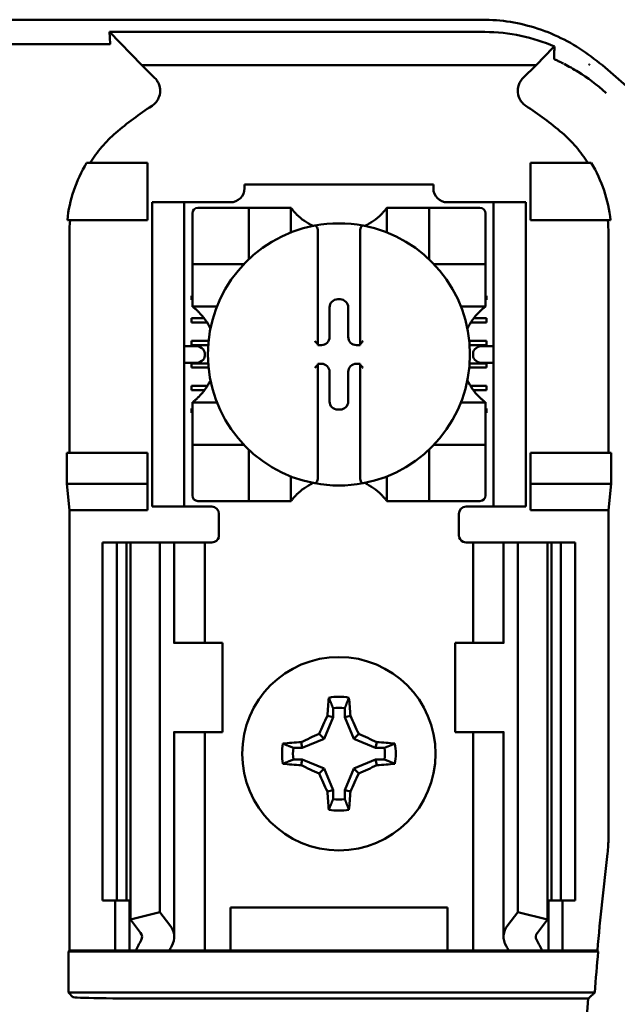
# Model space of a CAD drawing. Units: inches. Extents: x 1 to 43, y 0.5 to 33.5.
# Drawn here: x 28.9 to 29.1, y 22.2 to 22.5 of the extents above; entities that cross this region are included whole.
import ezdxf

# ---------------------------------------------------------------- set-up
doc = ezdxf.new("R2010")
doc.units = ezdxf.units.IN
doc.header["$LTSCALE"] = 2
doc.header["$MEASUREMENT"] = 0
doc.layers.add('Visible (ANSI)', color=7, linetype='Continuous', lineweight=50)

msp = doc.modelspace()

# ---------------------------------------------------------------- linework, layer by layer
at = {"layer": 'Visible (ANSI)'}
for p, q in [((28.50236791465205, 22.5473069528965), (29.0399516051738, 22.54730695289655)), ((28.91006076724297, 22.53887596514889), (28.90982333256286, 22.54301890729035)), ((29.04084828243377, 22.54301890729034), (28.90982333256286, 22.54301890729035)), ((28.90982333256286, 22.54301890729035), (28.92109021001258, 22.53147441662188)), ((28.90901095593428, 22.53871402634537), (28.85205856389417, 22.53871402634537)), ((29.05872930981336, 22.53147441662188), (29.06467167448772, 22.53756319977435)), ((28.92109021001258, 22.53147441662188), (29.05872930981336, 22.53147441662188)), ((28.92109021001258, 22.53147441662188), (28.92566030844139, 22.52690431819307)), ((29.05415921138455, 22.52690431819307), (29.05872930981336, 22.53147441662188)), ((29.07721104759982, 22.5316587535663), (29.07721148189503, 22.5316587535663)), ((29.07740975991297, 22.5316587535663), (29.07721148189503, 22.5316587535663)), ((29.07740975990947, 22.53151600435389), (29.07740975991297, 22.5316587535663)), ((28.92303475991298, 22.49730695289649), (28.90181846933868, 22.49730695289227)), ((28.92303475991298, 22.47730695289649), (28.92303475991298, 22.49730695289649)), ((29.05678475991298, 22.49730695289649), (29.07800105048728, 22.49730695289227)), ((29.05678475991298, 22.47730695289649), (29.05678475991298, 22.49730695289649)), ((28.95693731896809, 22.48980695289649), (29.02288220085786, 22.48980695289649)), ((28.95693731896809, 22.48980695289649), (28.95693731896809, 22.48847821273901)), ((29.02288220085786, 22.48847821273901), (29.02288220085786, 22.48980695289649)), ((28.92465975991298, 22.48105695289649), (28.92465975991298, 22.48355695289649)), ((28.93590975991298, 22.48355695289649), (28.92465975991298, 22.48355695289649)), ((28.93590975991298, 22.48355695289649), (28.93590975991298, 22.48105695289649)), ((28.93840975991297, 22.48355695289649), (28.93590975991297, 22.48355695289649)), ((28.95201605912557, 22.48355695289649), (28.93840975991297, 22.48355695289649)), ((28.95644519298384, 22.4816130552587), (28.94069716148778, 22.4816130552587)), ((28.95644519298384, 22.4816130552587), (28.95841369692086, 22.4816130552587)), ((28.95841369692086, 22.46389651982562), (28.95841369692086, 22.4816130552587)), ((28.96038220085786, 22.4816130552587), (28.95841369692086, 22.4816130552587)), ((28.96038220085786, 22.4816130552587), (28.9712089725114, 22.4816130552587)), ((28.97317747644841, 22.4816130552587), (28.9712089725114, 22.4816130552587)), ((28.97317747644841, 22.4816130552587), (28.97317747644841, 22.47303141964115)), ((29.00664204337754, 22.47303141964115), (29.00664204337754, 22.4816130552587)), ((29.00664204337754, 22.4816130552587), (29.00861054731455, 22.4816130552587)), ((29.00861054731455, 22.4816130552587), (29.01943731896809, 22.4816130552587)), ((29.0214058229051, 22.4816130552587), (29.01943731896809, 22.4816130552587)), ((29.0214058229051, 22.4816130552587), (29.0214058229051, 22.46389651982562)), ((29.0214058229051, 22.4816130552587), (29.02337432684211, 22.4816130552587)), ((29.03912235833817, 22.4816130552587), (29.02337432684211, 22.4816130552587)), ((29.04140975991298, 22.48355695289649), (29.02780346070038, 22.48355695289649)), ((29.04390975991298, 22.48355695289649), (29.04140975991298, 22.48355695289649)), ((29.04390975991299, 22.48105695289649), (29.04390975991299, 22.48355695289649)), ((29.05515975991298, 22.48355695289649), (29.04390975991299, 22.48355695289649)), ((29.05515975991298, 22.48355695289649), (29.05515975991298, 22.48105695289649)), ((28.92465975991298, 22.48105695289649), (28.92465975991298, 22.37980695289649)), ((28.93590975991298, 22.48105695289649), (28.93590975991298, 22.37980695289649)), ((28.93872865755077, 22.47964455132169), (28.93872865755077, 22.46389651982562)), ((29.04109086227517, 22.46389651982562), (29.04109086227517, 22.47964455132169)), ((29.04390975991299, 22.48105695289649), (29.04390975991299, 22.37980695289649)), ((29.05515975991298, 22.48105695289649), (29.05515975991298, 22.37980695289649)), ((28.89509363475437, 22.47730695289348), (28.92303475991298, 22.47730695289649)), ((29.08472588507159, 22.47730695289348), (29.05678475991298, 22.47730695289649)), ((28.89580533783342, 22.47264092492182), (28.89580533783342, 22.39605695289649)), ((28.9825278701492, 22.47339677795086), (28.9825278701492, 22.43407238854993)), ((28.99729164967677, 22.43407238854993), (28.99729164967676, 22.47339677795086)), ((29.08401418199252, 22.39605695289649), (29.08401418199252, 22.47264092492182)), ((28.93872865755077, 22.46192801588862), (28.93872865755077, 22.46389651982562)), ((28.93872865755077, 22.46192801588862), (28.95644519298384, 22.46192801588862)), ((28.93872865755077, 22.46192801588862), (28.93872865755077, 22.45995951195161)), ((29.02337432684211, 22.46192801588862), (29.04109086227517, 22.46192801588862)), ((29.04109086227517, 22.46389651982562), (29.04109086227517, 22.46192801588862)), ((29.04109086227517, 22.45995951195161), (29.04109086227517, 22.46192801588862)), ((28.93872865755077, 22.44913274029807), (28.93872865755077, 22.45995951195161)), ((29.04109086227517, 22.45995951195161), (29.04109086227517, 22.44913274029807)), ((28.93840975991297, 22.45092900014058), (28.93872865755076, 22.45092900014058)), ((28.93840975991297, 22.44945262218783), (28.93840975991297, 22.45092900014058)), ((29.04109086227517, 22.45092900014058), (29.04140975991298, 22.45092900014058)), ((29.04140975991298, 22.45092900014058), (29.04140975991298, 22.44945262218783)), ((28.93872865755076, 22.44945262218783), (28.93840975991297, 22.44945262218783)), ((28.93872865755077, 22.44716423636106), (28.93872865755077, 22.44913274029807)), ((28.94731029316832, 22.44716423636106), (28.93872865755077, 22.44716423636106)), ((28.98950104241002, 22.44968735681514), (28.99031847741593, 22.44968735681514)), ((29.04109086227517, 22.44716423636106), (29.03250922665763, 22.44716423636106)), ((29.04140975991298, 22.44945262218783), (29.04109086227517, 22.44945262218783)), ((29.04109086227517, 22.44716423636106), (29.04109086227517, 22.44913274029807)), ((28.98664845048251, 22.43654585425447), (28.98664845048251, 22.44683476488763)), ((28.99317106934344, 22.44683476488763), (28.99317106934344, 22.43654585425447)), ((28.93840975991297, 22.44305498439255), (28.94285610896612, 22.44305498439255)), ((28.93840975991297, 22.4415786064398), (28.93840975991297, 22.44305498439255)), ((28.94387701997166, 22.4415786064398), (28.93840975991297, 22.4415786064398)), ((29.04140975991298, 22.4415786064398), (29.03594249985428, 22.4415786064398)), ((29.03696341085982, 22.44305498439255), (29.04140975991298, 22.44305498439255)), ((29.04140975991298, 22.44305498439255), (29.04140975991298, 22.4415786064398)), ((28.93953412858374, 22.433384708802), (28.93590975991297, 22.433384708802)), ((28.93840975991297, 22.43518096864452), (28.94438909728277, 22.43518096864452)), ((28.93840975991297, 22.43370459069176), (28.93840975991297, 22.43518096864452)), ((28.94425919892267, 22.43370459069176), (28.93840975991297, 22.43370459069176)), ((28.9825278701492, 22.43407238854993), (28.9825278701492, 22.43369326232696)), ((28.9825278701492, 22.43369326232696), (28.983795858555, 22.43369326232696)), ((28.99602366127096, 22.43369326232696), (28.99729164967676, 22.43369326232696)), ((28.99729164967676, 22.43369326232696), (28.99729164967676, 22.43407238854993)), ((29.03543042254317, 22.43518096864452), (29.04140975991298, 22.43518096864452)), ((29.04140975991298, 22.43370459069176), (29.03556032090327, 22.43370459069176)), ((29.04390975991298, 22.433384708802), (29.04028539124221, 22.433384708802)), ((29.04140975991298, 22.43518096864452), (29.04140975991298, 22.43370459069176)), ((28.94306966248967, 22.430884708802), (28.94306966248967, 22.42997919699098)), ((29.03674985733628, 22.42997919699098), (29.03674985733628, 22.430884708802)), ((28.93590975991297, 22.42747919699098), (28.93953412858374, 22.42747919699098)), ((28.93840975991297, 22.42730695289649), (28.94424885484236, 22.42730695289649)), ((28.93840975991297, 22.42583057494373), (28.93840975991297, 22.42730695289649)), ((28.9825278701492, 22.42717064346603), (28.9825278701492, 22.42679151724306)), ((28.983795858555, 22.42717064346603), (28.9825278701492, 22.42717064346603)), ((28.9825278701492, 22.42679151724306), (28.9825278701492, 22.38746712784212)), ((28.99729164967676, 22.42717064346603), (28.99602366127096, 22.42717064346603)), ((28.99729164967676, 22.42679151724306), (28.99729164967676, 22.42717064346603)), ((28.99729164967676, 22.38746712784212), (28.99729164967676, 22.42679151724305)), ((29.03557066498358, 22.42730695289649), (29.04140975991298, 22.42730695289649)), ((29.04028539124221, 22.42747919699098), (29.04390975991298, 22.42747919699098)), ((29.04140975991298, 22.42730695289649), (29.04140975991298, 22.42583057494373)), ((28.94437393667671, 22.42583057494373), (28.93840975991297, 22.42583057494373)), ((28.98664845048251, 22.41402914090535), (28.98664845048251, 22.42431805153851)), ((28.99317106934344, 22.42431805153851), (28.99317106934344, 22.41402914090535)), ((29.04140975991298, 22.42583057494373), (29.03544558314923, 22.42583057494373)), ((28.93840975991297, 22.41943293714846), (28.94396915263273, 22.41943293714846)), ((28.93840975991297, 22.4179565591957), (28.93840975991297, 22.41943293714846)), ((29.03585036719321, 22.41943293714846), (29.04140975991298, 22.41943293714846)), ((29.04140975991298, 22.41943293714846), (29.04140975991298, 22.4179565591957)), ((28.94296683899638, 22.4179565591957), (28.93840975991297, 22.4179565591957)), ((29.04140975991298, 22.4179565591957), (29.03685268082957, 22.4179565591957)), ((28.93872865755077, 22.41369966943192), (28.94731029316832, 22.41369966943192)), ((28.93872865755077, 22.41369966943192), (28.93872865755077, 22.41173116549493)), ((29.03250922665763, 22.41369966943192), (29.04109086227517, 22.41369966943192)), ((29.04109086227517, 22.41369966943192), (29.04109086227517, 22.41173116549493)), ((28.93840975991297, 22.41155892140043), (28.93872865755076, 22.41155892140043)), ((28.93840975991297, 22.41008254344767), (28.93840975991297, 22.41155892140043)), ((28.93872865755076, 22.41008254344767), (28.93840975991297, 22.41008254344767)), ((28.93872865755077, 22.40090439384138), (28.93872865755077, 22.41173116549493)), ((28.99031847741593, 22.41117654897784), (28.98950104241002, 22.41117654897784)), ((29.04109086227517, 22.41173116549493), (29.04109086227517, 22.40090439384138)), ((29.04109086227517, 22.41155892140043), (29.04140975991298, 22.41155892140043)), ((29.04140975991298, 22.41008254344767), (29.04109086227517, 22.41008254344767)), ((29.04140975991298, 22.41155892140043), (29.04140975991298, 22.41008254344767)), ((28.93872865755077, 22.40090439384138), (28.93872865755077, 22.39893588990437)), ((28.95644519298384, 22.39893588990437), (28.93872865755077, 22.39893588990437)), ((28.93872865755077, 22.39696738596736), (28.93872865755077, 22.39893588990437)), ((29.04109086227517, 22.39893588990437), (29.02337432684211, 22.39893588990437)), ((29.04109086227517, 22.39893588990437), (29.04109086227517, 22.40090439384138)), ((29.04109086227517, 22.39893588990437), (29.04109086227517, 22.39696738596736)), ((28.8948889469247, 22.38531411938369), (28.8948889469247, 22.39605695289649)), ((28.92303475991298, 22.39605695289649), (28.8948889469247, 22.39605695289649)), ((28.92303475991298, 22.38531411938369), (28.92303475991298, 22.39605695289649)), ((28.93872865755077, 22.39696738596736), (28.93872865755077, 22.3812193544713)), ((28.95841369692086, 22.37925085053428), (28.95841369692086, 22.39696738596736)), ((29.0214058229051, 22.39696738596736), (29.0214058229051, 22.37925085053428)), ((29.04109086227517, 22.3812193544713), (29.04109086227517, 22.39696738596736)), ((29.05678475991298, 22.38531411938369), (29.05678475991298, 22.39605695289649)), ((29.05678475991298, 22.39605695289649), (29.08493057290126, 22.39605695289649)), ((29.08493057290126, 22.39605695289649), (29.08493057290126, 22.38531411938369)), ((28.89580533783342, 22.37605695289649), (28.8948889469247, 22.38531411938369)), ((28.8948889469247, 22.38531411938369), (28.92303475991298, 22.38531411938369)), ((28.92303475991298, 22.37605695289649), (28.92303475991298, 22.38531411938369)), ((28.97317747644841, 22.38783248615183), (28.97317747644841, 22.37925085053428)), ((29.00664204337754, 22.37925085053428), (29.00664204337754, 22.38783248615184)), ((29.08493057290126, 22.38531411938369), (29.05678475991298, 22.38531411938369)), ((29.05678475991297, 22.37605695289649), (29.05678475991298, 22.38531411938369)), ((29.08493057290126, 22.38531411938369), (29.08401418199252, 22.37605695289649)), ((28.92465975991298, 22.37730695289649), (28.92465975991298, 22.37980695289649)), ((28.93590975991298, 22.37980695289649), (28.93590975991298, 22.37730695289649)), ((28.94069716148778, 22.37925085053428), (28.95644519298384, 22.37925085053428)), ((28.95841369692086, 22.37925085053428), (28.95644519298384, 22.37925085053428)), ((28.95841369692086, 22.37925085053428), (28.96038220085786, 22.37925085053428)), ((28.9712089725114, 22.37925085053428), (28.96038220085786, 22.37925085053428)), ((28.97317747644841, 22.37925085053428), (28.9712089725114, 22.37925085053428)), ((29.00664204337754, 22.37925085053428), (29.00861054731455, 22.37925085053428)), ((29.01943731896809, 22.37925085053428), (29.00861054731455, 22.37925085053428)), ((29.01943731896809, 22.37925085053428), (29.0214058229051, 22.37925085053428)), ((29.02337432684211, 22.37925085053428), (29.0214058229051, 22.37925085053428)), ((29.02337432684211, 22.37925085053428), (29.03912235833817, 22.37925085053428)), ((29.04390975991299, 22.37730695289649), (29.04390975991299, 22.37980695289649)), ((29.05515975991298, 22.37980695289649), (29.05515975991298, 22.37730695289649)), ((28.92303475991298, 22.37605695289649), (28.89580533783342, 22.37605695289649)), ((28.89580533783342, 22.22230695289649), (28.89580533783342, 22.37605695289649)), ((28.92465975991298, 22.37730695289649), (28.93590975991298, 22.37730695289649)), ((28.93590975991297, 22.37730695289649), (28.93840975991297, 22.37730695289649)), ((28.94553475991298, 22.37730695289649), (28.93840975991297, 22.37730695289649)), ((28.94803475991297, 22.37480695289649), (28.94803475991297, 22.36730695289649)), ((29.03178475991296, 22.36730695289649), (29.03178475991296, 22.37480695289649)), ((29.03428475991298, 22.37730695289649), (29.04140975991298, 22.37730695289649)), ((29.04140975991298, 22.37730695289649), (29.04390975991298, 22.37730695289649)), ((29.04390975991299, 22.37730695289649), (29.05515975991298, 22.37730695289649)), ((29.08401418199252, 22.37605695289649), (29.05678475991297, 22.37605695289649)), ((29.08401418199268, 22.26167983715556), (29.08401418199252, 22.37605695289649)), ((28.90740975991299, 22.3648069528965), (28.91240975991298, 22.3648069528965)), ((28.90740975991299, 22.36480695289649), (28.90740975991299, 22.23980695289649)), ((28.912409759913, 22.3648069528965), (28.91569573835838, 22.3648069528965)), ((28.912409759913, 22.36480695289649), (28.912409759913, 22.23980695289649)), ((28.91712161468314, 22.3648069528965), (28.91569573835838, 22.3648069528965)), ((28.91569573835838, 22.3648069528965), (28.91569573835838, 22.23980695289649)), ((28.91712161468314, 22.3648069528965), (28.91712161468314, 22.2331322704438)), ((28.91712161468314, 22.3648069528965), (28.927409759913, 22.3648069528965)), ((28.927409759913, 22.3648069528965), (28.927409759913, 22.23576010654531)), ((28.927409759913, 22.3648069528965), (28.93091354138169, 22.3648069528965)), ((28.93240975991301, 22.3648069528965), (28.93091354138169, 22.3648069528965)), ((28.93240975991299, 22.3648069528965), (28.9387953817747, 22.3648069528965)), ((28.93240975991301, 22.32980695289649), (28.93240975991301, 22.3648069528965)), ((28.94303475991299, 22.3648069528965), (28.93879538177471, 22.3648069528965)), ((28.94303475991297, 22.36480695289649), (28.94553475991297, 22.36480695289649)), ((28.94303475991299, 22.32980695289649), (28.94303475991299, 22.36480695289649)), ((29.03678475991296, 22.36480695289649), (29.03428475991297, 22.36480695289649)), ((29.03678475991299, 22.3648069528965), (29.04102413805127, 22.3648069528965)), ((29.03678475991299, 22.36480695289649), (29.03678475991299, 22.32980695289649)), ((29.04740975991298, 22.3648069528965), (29.04102413805127, 22.3648069528965)), ((29.047409759913, 22.3648069528965), (29.04890597844432, 22.3648069528965)), ((29.047409759913, 22.3648069528965), (29.047409759913, 22.32980695289649)), ((29.052409759913, 22.3648069528965), (29.04890597844432, 22.3648069528965)), ((29.052409759913, 22.3648069528965), (29.052409759913, 22.23576010654531)), ((29.06269790514287, 22.3648069528965), (29.052409759913, 22.3648069528965)), ((29.06412378146762, 22.3648069528965), (29.06269790514287, 22.3648069528965)), ((29.06269790514287, 22.3648069528965), (29.06269790514287, 22.2331322704438)), ((29.06412378146761, 22.3648069528965), (29.067409759913, 22.3648069528965)), ((29.06412378146762, 22.3648069528965), (29.06412378146762, 22.23980695289649)), ((29.06740975991297, 22.36480695289649), (29.07240975991297, 22.36480695289649)), ((29.067409759913, 22.3648069528965), (29.067409759913, 22.23980695289649)), ((29.07240975991298, 22.36480695289649), (29.07240975991298, 22.23980695289649)), ((28.93247207659508, 22.32980695289649), (28.93216275324587, 22.32980695289649)), ((28.949284759913, 22.32980695289649), (28.93247207659508, 22.32980695289649)), ((28.94928475991299, 22.29855695289649), (28.94928475991299, 22.32980695289649)), ((29.03053475991299, 22.32980695289649), (29.04734744323091, 22.32980695289649)), ((29.03053475991299, 22.32980695289649), (29.03053475991299, 22.29855695289649)), ((29.04765676658012, 22.32980695289649), (29.04734744323091, 22.32980695289649)), ((28.98785314807422, 22.30696285358015), (28.98785314807422, 22.30384363661544)), ((28.99196637175173, 22.30384363661544), (28.99196637175173, 22.30696285358015)), ((28.98785314807422, 22.30384363661544), (28.98471038278313, 22.29625633002633)), ((28.98785314807422, 22.30384363661544), (28.98586939053883, 22.30423823052311)), ((28.99196637175173, 22.30384363661544), (28.99395012928713, 22.30423823052311)), ((28.99510913704282, 22.29625633002633), (28.99196637175173, 22.30384363661544)), ((28.93216275324587, 22.29855695289649), (28.93247207659508, 22.29855695289649)), ((28.93240975991301, 22.22709985250746), (28.93240975991301, 22.29855695289649)), ((28.93247207659508, 22.29855695289649), (28.949284759913, 22.29855695289649)), ((28.94303475991299, 22.22230695289649), (28.94303475991299, 22.29855695289649)), ((28.98471038278313, 22.29625633002633), (28.97712307619404, 22.29311356473524)), ((28.98471038278313, 22.29625633002633), (28.98301320995662, 22.29795350285286)), ((28.99510913704282, 22.29625633002633), (28.99680630986934, 22.29795350285286)), ((29.00269644363192, 22.29311356473524), (28.99510913704282, 22.29625633002633)), ((29.04734744323091, 22.29855695289649), (29.03053475991299, 22.29855695289649)), ((29.03678475991299, 22.29855695289649), (29.03678475991299, 22.22230695289649)), ((29.04734744323091, 22.29855695289649), (29.04765676658012, 22.29855695289649)), ((29.047409759913, 22.29855695289649), (29.047409759913, 22.22709985250746)), ((28.97712307619404, 22.29311356473524), (28.97400385922932, 22.29311356473524)), ((28.97712307619404, 22.29311356473524), (28.97672848228636, 22.29509732227064)), ((29.00269644363192, 22.29311356473524), (29.00309103753959, 22.29509732227064)), ((29.00581566059663, 22.29311356473524), (29.00269644363192, 22.29311356473524)), ((28.97400385922932, 22.28900034105774), (28.97712307619404, 22.28900034105774)), ((28.97712307619404, 22.28900034105774), (28.97672848228636, 22.28701658352234)), ((28.97712307619404, 22.28900034105774), (28.98471038278313, 22.28585757576665)), ((28.99510913704282, 22.28585757576665), (29.00269644363192, 22.28900034105774)), ((29.00269644363192, 22.28900034105774), (29.00581566059663, 22.28900034105774)), ((29.00269644363192, 22.28900034105774), (29.00309103753959, 22.28701658352234)), ((28.98471038278313, 22.28585757576665), (28.98301320995662, 22.28416040294013)), ((28.98471038278313, 22.28585757576665), (28.98785314807422, 22.27827026917755)), ((28.99196637175173, 22.27827026917755), (28.99510913704282, 22.28585757576665)), ((28.99510913704282, 22.28585757576665), (28.99680630986934, 22.28416040294013)), ((28.98785314807422, 22.27827026917755), (28.98586939053883, 22.27787567526988)), ((28.98785314807422, 22.27827026917755), (28.98785314807422, 22.27515105221284)), ((28.99196637175173, 22.27515105221284), (28.99196637175173, 22.27827026917755)), ((28.99196637175173, 22.27827026917755), (28.99395012928713, 22.27787567526988)), ((28.91240975991298, 22.23980695289649), (28.90740975991299, 22.23980695289649)), ((28.91178475991298, 22.22230695289649), (28.91178475991298, 22.23980695289649)), ((28.91569573835838, 22.23980695289649), (28.912409759913, 22.23980695289649)), ((28.91569573835838, 22.23980695289649), (28.91712161468314, 22.23980695289649)), ((28.916784759913, 22.22230695289649), (28.916784759913, 22.23980695289649)), ((28.95203475991297, 22.22230695289649), (28.95203475991297, 22.23730695289649)), ((28.95203475991297, 22.23730695289649), (29.02778475991297, 22.23730695289649)), ((29.02778475991297, 22.23730695289649), (29.02778475991297, 22.22230695289649)), ((29.06269790514287, 22.23980695289649), (29.06412378146762, 22.23980695289649)), ((29.06303475991299, 22.23980695289649), (29.06303475991299, 22.22230695289649)), ((29.06740975991299, 22.23980695289649), (29.06412378146762, 22.23980695289649)), ((29.07240975991298, 22.23980695289649), (29.06740975991299, 22.23980695289649)), ((29.06803475991298, 22.23980695289649), (29.06803475991298, 22.22230695289649)), ((28.91712161468314, 22.2331322704438), (28.927409759913, 22.23576010654531)), ((28.927409759913, 22.23576010654531), (28.93091354138169, 22.23118759755426)), ((29.04890597844432, 22.23118759755426), (29.052409759913, 22.23576010654531)), ((29.052409759913, 22.23576010654531), (29.06269790514287, 22.2331322704438)), ((28.92062539615182, 22.22855976145275), (28.91712161468314, 22.2331322704438)), ((29.06269790514287, 22.2331322704438), (29.05919412367419, 22.22855976145275)), ((28.89547805536603, 22.22197967042909), (28.89580533783342, 22.22230695289649)), ((28.89547805536603, 22.22197967042909), (29.0804479093568, 22.22197967042909)), ((28.89547805536603, 22.2076342353639), (28.89547805536603, 22.22197967042909)), ((28.89580533783342, 22.22230695289649), (28.91178475991297, 22.22230695289649)), ((28.91178475991298, 22.22230695289649), (28.91678475991298, 22.22230695289649)), ((28.916784759913, 22.22230695289649), (28.9190325180046, 22.22230695289649)), ((28.93066233614748, 22.22230695289649), (28.9190325180046, 22.22230695289649)), ((28.93879538177471, 22.22230695289649), (28.93066233614747, 22.22230695289649)), ((28.93879538177471, 22.22230695289649), (28.94303475991299, 22.22230695289649)), ((28.94647225991299, 22.22230695289649), (28.94303475991297, 22.22230695289649)), ((28.94647225991299, 22.22230695289649), (28.95203475991297, 22.22230695289649)), ((28.95203475991297, 22.22230695289649), (29.02778475991297, 22.22230695289649)), ((29.02778475991297, 22.22230695289649), (29.03334725991297, 22.22230695289649)), ((29.03334725991297, 22.22230695289649), (29.03678475991296, 22.22230695289649)), ((29.04102413805128, 22.22230695289649), (29.03678475991299, 22.22230695289649)), ((29.04102413805127, 22.22230695289649), (29.04915718367851, 22.22230695289649)), ((29.0607870018214, 22.22230695289649), (29.04915718367853, 22.22230695289649)), ((29.063034759913, 22.22230695289649), (29.0607870018214, 22.22230695289649)), ((29.06803475991297, 22.22230695289649), (29.06303475991297, 22.22230695289649)), ((29.06803475991297, 22.22230695289649), (29.08014902679601, 22.22230695289649)), ((29.08014902679601, 22.22230695289649), (29.0804479093568, 22.22197967042909)), ((29.079226791828, 22.20763423536389), (28.89547805536603, 22.2076342353639)), ((28.89703671215612, 22.20607557857378), (28.89547805536603, 22.2076342353639)), ((29.07696112960942, 22.20553962757251), (28.92828195262975, 22.20553962757251))]:
    msp.add_line(p, q, dxfattribs=at)
msp.add_circle((28.98990975991298, 22.29105695289649), 0.03375, dxfattribs=at)
for centre, radius, start, end in [((28.98990975991289, 22.4167664123559), 0.1469594594595321, 45.92221540952414, 53.6676334841146), ((28.98990975991301, 22.41676641235591), 0.1198138815390615, 123.0050961438548, 130.582980334914), ((28.98990975991302, 22.41676641235603), 0.1198138815389137, 49.41701966508401, 56.99490385615122), ((28.95201605912557, 22.48847821273901), 0.0049212598425198, 270, 0), ((29.02780346070038, 22.48847821273901), 0.0049212598425198, 180, 270), ((28.94069716148778, 22.47964455132169), 0.0019685039370077, 90, 180), ((29.03912235833817, 22.47964455132169), 0.0019685039370077, 0, 90), ((28.98990975991298, 22.49416226785712), 0.0209153543307076, 225.0991278440282, 244.4069694204367), ((28.98990975991298, 22.49416226785712), 0.0209153543307065, 295.5930305795495, 314.9008721559718), ((28.98990975991298, 22.43043195289649), 0.0457677165354321, 100.6487865700954, 259.3512134299052), ((28.98990975991298, 22.43043195289649), 0.0457677165354387, 79.35121342990651, 100.6487865700935), ((28.98990975991298, 22.43043195289649), 0.0457677165354319, 280.6487865700885, 79.3512134299052), ((28.95644519298384, 22.46389651982564), 0.0019685039370207, 270.0000000001629, 278.0723311459967), ((28.95644519298384, 22.46389651982562), 0.0019685039370088, 351.9276688539576, 0), ((29.02337432684211, 22.46389651982562), 0.0019685039370095, 180, 188.0723311460423), ((29.02337432684211, 22.46389651982564), 0.0019685039370169, 261.9276688539804, 270), ((28.92617944495234, 22.43043195289649), 0.0209153543307127, 25.59303057957054, 44.9008721559718), ((29.05364007487361, 22.43043195289649), 0.0209153543307111, 135.0991278440335, 154.4069694204433), ((28.92617944495234, 22.43043195289649), 0.02091535433071, 315.0991278440228, 334.4069694204228), ((29.05364007487361, 22.43043195289649), 0.0209153543307109, 205.5930305795498, 224.9008721559663), ((28.95644519298384, 22.39696738596736), 0.0019685039370036, 81.9276688539233, 90), ((29.02337432684211, 22.39696738596736), 0.0019685039370082, 90, 98.07233114605384), ((28.95644519298384, 22.39696738596736), 0.001968503937008, 0, 8.072331146042348), ((29.02337432684211, 22.39696738596736), 0.0019685039370083, 171.9276688538541, 180), ((28.98990975991298, 22.36670163793586), 0.0209153543307102, 115.5930305795771, 134.9008721559772), ((28.98990975991298, 22.4304319528965), 0.0457677165354426, 259.3512134299078, 280.6487865700928), ((28.98990975991298, 22.36670163793586), 0.0209153543307069, 45.09912784401197, 64.40696942043667), ((28.94069716148778, 22.3812193544713), 0.0019685039370077, 180, 270), ((29.03912235833817, 22.3812193544713), 0.0019685039370077, 270, 0), ((28.94553475991298, 22.37480695289649), 0.0024999999999999, 0, 90), ((29.03428475991297, 22.37480695289649), 0.0024999999999999, 90, 180), ((28.94553475991297, 22.36730695289649), 0.0025000000000008, 292.0243128370198, 0), ((29.03428475991298, 22.36730695289649), 0.002500000000001, 180, 247.9756871629803), ((28.98990975991298, 22.29105695289649), 0.0198662074997246, 79.84081727879581, 100.1591827212201), ((28.98990975991298, 22.2910569528965), 0.0160383081655618, 82.6326067218328, 97.36739327816721), ((28.98990975991298, 22.29105695289649), 0.019866207499721, 169.8408172787879, 190.159182721212), ((28.98990975991298, 22.29105695289649), 0.0160383081655677, 172.6326067218155, 187.3673932781646), ((28.98990975991298, 22.29105695289649), 0.0160383081655668, 352.6326067218354, 7.367393278174487), ((28.98990975991298, 22.29105695289649), 0.0198662074997199, 349.8408172787878, 10.159182721215), ((28.98990975991298, 22.29105695289649), 0.0160383081655618, 262.6326067218328, 277.3673932781672), ((28.98990975991298, 22.29105695289649), 0.0198662074997175, 259.8408172787915, 280.1591827212229), ((29.03775798950336, 22.2616806149458), 0.0462561924962725, 353.2752265308335, 359.9990365808442), ((30.35740975991384, 22.10605695289644), 1.282540074564813, 173.2742631118376, 174.7995476561869), ((30.35740975991255, 22.10605695289645), 1.282212792096113, 174.8129015427914, 175.4562500079774), ((30.35740975991296, 22.10605695289649), 1.28430739988793, 175.5574087235231, 184.4425912764763)]:
    msp.add_arc(centre, radius, start, end, dxfattribs=at)
for centre, major_axis, ratio, start_param, end_param in [((28.95542497851847, 22.47783447289775), (-0.0577681580918355, -0.0176641163109373), 0.8346019218620961, 5.942272713006342, 6.033317563064048), ((29.02346069773605, 22.47787994378649), (-0.0588389386120173, 0.0172550695475468), 0.8291749903202493, 3.380126325173959, 3.470465949542683), ((28.98950452103218, 22.44683128626547), (-0.0020207763576185, 0.0020207763576129), 0.9987827659587216, 5.498396131367362, 7.067974482990027), ((28.99031499879378, 22.44683128626547), (0.0020207763576259, 0.0020207763576055), 0.998782765958719, 5.498396131372809, 7.067974482997438), ((28.93953412858373, 22.430884708802), (-0.0035355339059378, -6e-15), 0.7071067811865419, 3.141592653588501, 4.712388980381902), ((28.98154361455084, 22.43407239430364), (-0.0009842555983672, 5.7607289e-09), 0.0348997550393921, 3.141592857941971, 3.217906256689595), ((28.98379237993284, 22.43654933287663), (0.002020776357623, -0.0020207763576094), 0.998782765958715, 5.49839613136537, 7.067974482988042), ((28.99602713989312, 22.43654933287663), (-0.0020207763576225, -0.002020776357609), 0.998782765958715, 5.498396131371098, 7.067974482993771), ((28.99827590536185, 22.43407239430364), (-0.0009842556850815, -5.7607338e-09), 0.0348997535001483, 6.206871707462414, 6.283185102845656), ((29.04028539124221, 22.430884708802), (-0.0035355339059299, -3.1e-15), 0.7071067811866265, 4.712388980382488, 6.283185307178349), ((28.93953412858373, 22.42997919699098), (-0.0035355339059336, 8e-16), 0.7071067811864752, 1.570796326795059, 3.141592653590116), ((29.04028539124221, 22.42997919699098), (-0.0035355339059322, 6e-16), 0.7071067811865608, 2.425e-13, 1.570796326795018), ((28.98154361452586, 22.42679151148927), (-0.0009842556233364, -5.760815e-09), 0.0348997545917294, 3.06527905139251, 3.141592449255093), ((28.98379237993284, 22.42431457291635), (0.0020207763576222, 0.0020207763576092), 0.998782765958715, 5.498396131370969, 7.067974482995598), ((28.99602713989312, 22.42431457291635), (-0.002020776357623, 0.0020207763576094), 0.9987827659587143, 5.498396131365369, 7.067974482988042), ((28.99827590534064, 22.42679151148929), (-0.0009842556638766, 5.760783e-09), 0.0348997538740785, 2.042977165e-07, 0.0763136005861007), ((28.98950452103218, 22.41403261952751), (-0.0020207763576259, -0.0020207763576054), 0.9987827659587187, 5.498396131372853, 7.067974482997477), ((28.99031499879378, 22.41403261952751), (0.0020207763576185, -0.002020776357613), 0.9987827659587214, 5.498396131367388, 7.067974482990052), ((28.99200305194876, 22.29105695289649), (-1e-15, 0.0377016494063948), 0.1736481776667761, 1.025501064364995, 1.213630087123815), ((28.98781646787719, 22.2910569528965), (4e-16, -0.0377016494063839), 0.1736481776670828, 1.927962566467117, 2.116091589226345), ((28.98759952459489, 22.29201388369752), (0.0144180022623183, 0.034808136604017), 0.173648177666733, 1.284722306853189, 1.471568371812004), ((28.99221999523104, 22.29201388369751), (0.0144180022623266, -0.0348081366040329), 0.1736481776671466, 1.670024281777608, 1.856870346736129), ((28.98895282911195, 22.29336718821456), (0.0348081366040282, 0.0144180022623234), 0.173648177667105, 1.670024281777576, 1.856870346736203), ((28.99086669071399, 22.29336718821456), (0.0348081366040352, -0.0144180022623242), 0.1736481776672242, 1.28472230685339, 1.471568371811928), ((28.98990975991297, 22.28896366086071), (0.0377016494063781, -3.5e-15), 0.1736481776671426, 1.927962566466891, 2.116091589226043), ((28.98990975991297, 22.2889636608607), (0.0377016494063955, 5.7e-15), 0.1736481776671454, 1.025501064365112, 1.21363008712384), ((28.98990975991298, 22.29315024493224), (-0.0377016494064011, 1.32e-14), 0.1736481776662803, 1.025501064365755, 1.213630087124237), ((28.98895282911194, 22.28874671757841), (-0.03480813660402, 0.0144180022623226), 0.17364817766678, 1.284722306853797, 1.471568371812353), ((28.990866690714, 22.28874671757841), (-0.0348081366040209, -0.0144180022623209), 0.1736481776668778, 1.670024281777885, 1.856870346736473), ((28.98990975991298, 22.29315024493226), (-0.0377016494063838, -3.7e-15), 0.1736481776666922, 1.92796256646718, 2.116091589226629), ((28.9875995245949, 22.29010002209547), (-0.0144180022623277, 0.034808136604038), 0.173648177666764, 1.670024281777769, 1.856870346736401), ((28.99221999523104, 22.29010002209547), (-0.0144180022623319, -0.0348081366040465), 0.1736481776671766, 1.28472230685359, 1.471568371812143), ((28.99200305194875, 22.29105695289649), (0, 0.037701649406384), 0.1736481776667098, 1.927962566466949, 2.116091589226297), ((28.98781646787719, 22.29105695289649), (4e-16, -0.037701649406391), 0.1736481776671462, 1.025501064364899, 1.213630087123727), ((28.91490975991298, 22.22709985250746), (-0.0175000000000261, 2.18e-14), 0.577350269189204, 2.82221414117906, 3.558114177847221), ((29.06490975991302, 22.22709985250746), (-0.0175000000000164, -1.51e-14), 0.5773502691893319, 5.866663782924219, 6.602563819592721), ((28.91490975991299, 22.22709985250746), (-0.0062500000000121, 8.5e-15), 0.5773502691890618, 2.822214141179513, 3.558114177847528), ((29.06490975991298, 22.22709985250746), (-0.0062499999999796, -4.5e-15), 0.5773502691905854, 5.866663782923861, 6.602563819595093), ((28.99704975889897, 22.21141689343158), (-0.080264998985973, -3e-16), 0.5773502691896631, 5.963806794763732, 6.045968513963173), ((29.01714066884961, 22.2116689491426), (-0.0890571194357403, 3.3334e-12), 0.5000000000075321, 6.004286177734962, 6.041949389655554), ((28.96267885097742, 22.21166894914409), (0.0890571194346652, 1.6314e-12), 0.5000000000033454, 0.2412359175328686, 0.2788991294539243), ((28.98276976092704, 22.21141689343158), (-0.0802649989859612, -3e-16), 0.5773502691896042, 3.378809446806868, 3.46097116600633), ((28.92828195262975, 22.20608509835152), (-0.0312499999999996, -2.57e-14), 0.017455064928224, 0.0174531389562924, 1.570796326841251)]:
    msp.add_ellipse(centre, major_axis=major_axis, ratio=ratio, start_param=start_param, end_param=end_param, dxfattribs=at)
for points, knots in [([(29.0769785891163, 22.53515603059349), (29.07165776991926, 22.53906920576663), (29.06570369825157, 22.54210701306653), (29.05315268521209, 22.54622599787292), (29.04655641321518, 22.54730695289649), (29.03995160517382, 22.54730695289649)], [0, 0, 0, 0, 0.2013158587827714, 0.2013158587827714, 0.4026319783398637, 0.4026319783398637, 0.4026319783398637, 0.4026319783398637]), ([(29.0408482824162, 22.54301890729035), (29.0451237084178, 22.54301872725369), (29.04935142423077, 22.54255217764319), (29.0575562732574, 22.54080133321793), (29.06147511938673, 22.53952833020541), (29.06514942939315, 22.53794573811372)], [0, 0, 0, 0, 0.1303149847539672, 0.1303149847539672, 0.2608629323493317, 0.2608629323493317, 0.2608629323493317, 0.2608629323493317]), ([(28.91006076724297, 22.53887596514889), (28.91006345463873, 22.53882907340956), (28.91000818731674, 22.53878147357905), (28.90979447160303, 22.5387501193432), (28.90972188027311, 22.538739469468), (28.90961687288088, 22.53872876327433), (28.90946147629332, 22.53872188370436), (28.90940490936838, 22.53871937942724), (28.90933499487884, 22.53871708291518), (28.90924968637035, 22.53871556730169), (28.90921442389421, 22.53871494081923), (28.90917570197015, 22.53871443116852), (28.90913337044811, 22.5387140896369), (28.90909392198165, 22.53871377136583), (28.90905309015486, 22.538713605293), (28.90901130753275, 22.53871361280646)], [0, 0, 0, 0, 0.0546000170168088, 0.0546000170168088, 0.0546000170168088, 0.0731456250119454, 0.0731456250119454, 0.0731456250119454, 0.0798965326857515, 0.0798965326857515, 0.0798965326857515, 0.0826870365283071, 0.0826870365283071, 0.0826870365283071, 0.0852874886725406, 0.0852874886725406, 0.0852874886725406, 0.0852874886725406]), ([(29.06514942933485, 22.53794573817015), (29.06506660748287, 22.53789470686756), (29.06498836080224, 22.53783975131697), (29.06482732613278, 22.53771292064502), (29.06474623180573, 22.53763959416419), (29.06467167447758, 22.53756319975817)], [-0.0072970790307893, -0.0072970790307893, -0.0072970790307893, -0.0072970790307893, -0.0039662968304783, -0.0039662968304783, 0, 0, 0, 0]), ([(29.06514942939428, 22.53794573811333), (29.06513421684659, 22.53724114829468), (29.06512137537181, 22.53653074794987), (29.06510138034363, 22.53509848441378), (29.06509423174484, 22.5343770271382), (29.06509028556878, 22.53365068805718)], [0.0002113049812505, 0.0002113049812505, 0.0002113049812505, 0.0002113049812505, 0.8936462605035433, 0.8936462605035433, 1.78713660911201, 1.78713660911201, 1.78713660911201, 1.78713660911201]), ([(29.06509028808374, 22.53365068708646), (29.06509026176178, 22.53364529344637), (29.06509025012797, 22.53363838032636), (29.065090364797, 22.53362692091112), (29.06509050029876, 22.53362040266913), (29.06509144119915, 22.53360577728768), (29.06509265695013, 22.53359543586121), (29.06510002260636, 22.53357367130348), (29.0651075657555, 22.53355947729673), (29.06513966981792, 22.53352770163699), (29.06516256463828, 22.53350950269251), (29.06521870695393, 22.53347445949344), (29.06523899830427, 22.53346250912994), (29.06526367293548, 22.53344879696974)], [-0.055232157080379, -0.055232157080379, -0.055232157080379, -0.055232157080379, -0.0470279098034968, -0.0470279098034968, -0.0391040782309065, -0.0391040782309065, -0.0277990025733016, -0.0277990025733016, -0.0150735519394785, -0.0150735519394785, -0.0045364009866423, -0.0045364009866423, 0, 0, 0, 0]), ([(29.0652674282091, 22.53344724815823), (29.06532011047317, 22.53341803403805), (29.06538949663885, 22.53338176535093), (29.06556876181486, 22.53329323056903), (29.06568702292056, 22.53323673432536), (29.0658439492831, 22.53316456974619)], [-0.01943061854983, -0.01943061854983, -0.01943061854983, -0.01943061854983, -0.0098682997620834, -0.0098682997620834, -0.0006463520014254, -0.0006463520014254, -0.0006463520014254, -0.0006463520014254]), ([(29.06588962068319, 22.53314362462056), (29.06628695031236, 22.53296189256978), (29.06668174234983, 22.53277650787552), (29.06748618988704, 22.53238896378858), (29.06789589162964, 22.53218627227004), (29.06830277371566, 22.53197968447389)], [0.0014893272758551, 0.0014893272758551, 0.0014893272758551, 0.0014893272758551, 0.0237134017362665, 0.0237134017362665, 0.0470872354045038, 0.0470872354045038, 0.0470872354045038, 0.0470872354045038]), ([(29.06851404946224, 22.53187482706223), (29.07012130442169, 22.53105146299999), (29.07177869794081, 22.53012448568675), (29.07346423682927, 22.52907769874815), (29.07670952904279, 22.52706224272735), (29.07999501912481, 22.52464304714969), (29.08316155411129, 22.52174152205955), (29.08318222761325, 22.52172257873984), (29.08320289415554, 22.52170361649699), (29.08322355369709, 22.52168463532558)], [-0.2711839539475093, -0.2711839539475093, -0.2711839539475093, -0.2711839539475093, -0.178483333939672, -0.178483333939672, -0.178483333939672, 0, 0, 0, 0.0011652723148144, 0.0011652723148144, 0.0011652723148144, 0.0011652723148144]), ([(29.07740975990741, 22.53151600435105), (29.07737703889879, 22.53153960953055), (29.07734429451094, 22.53156318229583), (29.07727829410297, 22.53161059701286), (29.07724503742293, 22.53163443803281), (29.07721175684646, 22.53165824565475)], [-0.0024769964003007, -0.0024769964003007, -0.0024769964003007, -0.0024769964003007, -0.0012472241820951, -0.0012472241820951, 0, 0, 0, 0]), ([(28.92464550581678, 22.51724498393574), (28.9250846502785, 22.51753022334548), (28.92548524027624, 22.51787307021762), (28.92619095375427, 22.51864670877674), (28.92649601772183, 22.51907738846011), (28.92702137156279, 22.52005289463861), (28.92735016798443, 22.52082392430198), (28.92753821128785, 22.52263652563209), (28.92746567171132, 22.52345672719403), (28.92709399714258, 22.52473427724815), (28.92688407570064, 22.52521730072473), (28.92635205440653, 22.52611759161319), (28.92603010259769, 22.52653452401552), (28.92566030844139, 22.52690431819308)], [-0.1431381619124661, -0.1431381619124661, -0.1431381619124661, -0.1431381619124661, -0.1153312600203782, -0.1153312600203782, -0.0875311226525554, -0.0875311226525554, -0.0564948399106867, -0.0564948399106867, -0.0318748580492622, -0.0318748580492622, -0.0159400623891467, -0.0159400623891467, 0, 0, 0, 0]), ([(29.05415921138455, 22.52690431819307), (29.05378893487347, 22.5265340415493), (29.05346834332137, 22.5261154280043), (29.05293882099091, 22.52521201875698), (29.05272992467994, 22.52472734568191), (29.05241877854215, 22.52366397170931), (29.05225739327109, 22.52284143805773), (29.0524501598626, 22.52102932400539), (29.05269157154739, 22.52024211212113), (29.05332063225804, 22.51906969995904), (29.05362635655129, 22.51864084521267), (29.05433386798953, 22.51787077338573), (29.05473544031122, 22.51752985251073), (29.05517401400916, 22.51724498393573)], [-0.1431399170754727, -0.1431399170754727, -0.1431399170754727, -0.1431399170754727, -0.115332178410816, -0.115332178410816, -0.0875313678555931, -0.0875313678555931, -0.056494785012675, -0.056494785012675, -0.0318750429534723, -0.0318750429534723, -0.0159401073181759, -0.0159401073181759, 0, 0, 0, 0]), ([(28.9119650013107, 22.50776081227087), (28.91022240922009, 22.50626812788621), (28.90859896533074, 22.50463973527249), (28.90559867303115, 22.50114032950514), (28.9042255237305, 22.49926886241893), (28.90299657530843, 22.49730695289259)], [0, 0, 0, 0, 0.0699363840203438, 0.0699363840203438, 0.1404991140697025, 0.1404991140697025, 0.1404991140697025, 0.1404991140697025]), ([(29.07682294451752, 22.49730695289259), (29.07560189229248, 22.49925625682545), (29.07423848461462, 22.50111627943372), (29.07124160046972, 22.5046186132798), (29.06960841259842, 22.5062584467291), (29.06785451851524, 22.50776081227087)], [0.0009168748098795, 0.0009168748098795, 0.0009168748098795, 0.0009168748098795, 0.0710259443854539, 0.0710259443854539, 0.1414156233781407, 0.1414156233781407, 0.1414156233781407, 0.1414156233781407]), ([(28.90181846934228, 22.49730695289007), (28.89996347904018, 22.49427528361326), (28.89844958849589, 22.49103305273476), (28.89618572346793, 22.48431046427016), (28.89543223677062, 22.48083006571908), (28.89509363475765, 22.47730695289317)], [0.0002950575339178, 0.0002950575339178, 0.0002950575339178, 0.0002950575339178, 0.108625395686412, 0.108625395686412, 0.2165058219822653, 0.2165058219822653, 0.2165058219822653, 0.2165058219822653]), ([(29.0847258850683, 22.47730695289317), (29.084387283055, 22.4808300657226), (29.08363379635654, 22.48431046427712), (29.08136993132707, 22.49103305274121), (29.07985604078393, 22.49427528361628), (29.07800105048368, 22.49730695289007)], [9.63499788737e-05, 9.63499788737e-05, 9.63499788737e-05, 9.63499788737e-05, 0.1079757927636896, 0.1079757927636896, 0.2163051430874493, 0.2163051430874493, 0.2163051430874493, 0.2163051430874493]), ([(28.97514598038542, 22.47934731389699), (28.97487769215302, 22.47961467539697), (28.97459580813002, 22.47991144963536), (28.97407581867746, 22.48049146449358), (28.97383746477837, 22.48077473296206), (28.97351978724699, 22.48116760955358), (28.97339838180452, 22.48132309567815), (28.97327016623528, 22.4814901777209), (28.97323579484764, 22.48153561570269), (28.97318952123779, 22.4815969501251), (28.97317747644841, 22.4816130552587), (28.97317747644841, 22.4816130552587)], [-0.0383122813451763, -0.0383122813451763, -0.0383122813451763, -0.0383122813451763, -0.0267676117761891, -0.0267676117761891, -0.015222942207202, -0.015222942207202, -0.0076114711036019, -0.0076114711036019, -0.0038057355518018, -0.0038057355518018, -1.8e-15, -1.8e-15, -1.8e-15, -1.8e-15]), ([(29.00664204337754, 22.4816130552587), (29.00664204337754, 22.4816130552587), (29.00662999858816, 22.4815969501251), (29.00658372497831, 22.48153561570269), (29.00654935359068, 22.48149017772089), (29.00642113802144, 22.48132309567815), (29.00629973257896, 22.48116760955358), (29.00598205504758, 22.48077473296206), (29.00574370114849, 22.48049146449358), (29.00522371169593, 22.47991144963535), (29.00494182767293, 22.47961467539697), (29.00467353944053, 22.47934731389699)], [-0.1475763615957817, -0.1475763615957817, -0.1475763615957817, -0.1475763615957817, -0.1437706260439829, -0.1437706260439829, -0.1399648904921841, -0.1399648904921841, -0.1323534193885864, -0.1323534193885864, -0.1208087498196041, -0.1208087498196041, -0.1092640802506219, -0.1092640802506219, -0.1092640802506219, -0.1092640802506219]), ([(28.98145242413522, 22.47541147433025), (28.98148296623264, 22.47541721704971), (28.98151504187116, 22.47542002867905), (28.9815436181807, 22.47542002867905), (28.98158822612456, 22.47542002867905), (28.98164117529213, 22.47541216760292), (28.98173212915488, 22.47538567815018), (28.9817867506779, 22.47536048915429), (28.98195013877458, 22.47526015898296), (28.9820621405904, 22.47513236217726), (28.98225734069057, 22.47483066109288), (28.9823512281732, 22.47458683287826), (28.98248686321566, 22.47407672656678), (28.9825278701492, 22.47370687566819), (28.9825278701492, 22.47339677795086)], [0.0936085694548206, 0.0936085694548206, 0.0936085694548206, 0.0936085694548206, 0.0944795753694329, 0.0944795753694329, 0.0944795753694329, 0.0958392254983436, 0.0958392254983436, 0.0973670299646792, 0.0973670299646792, 0.1016832688096794, 0.1016832688096794, 0.1083197720235783, 0.1083197720235783, 0.117771550447956, 0.117771550447956, 0.117771550447956, 0.117771550447956]), ([(28.99836709569075, 22.47541147433025), (28.99833655359333, 22.47541721704971), (28.9983044779548, 22.47542002867905), (28.99827590164526, 22.47542002867905), (28.9982312937014, 22.47542002867905), (28.99817834453383, 22.47541216760293), (28.99808739067109, 22.47538567815018), (28.99803276914806, 22.47536048915429), (28.99786938105137, 22.47526015898296), (28.99775737923557, 22.47513236217726), (28.99756217913539, 22.47483066109288), (28.99746829165276, 22.47458683287826), (28.9973326566103, 22.47407672656678), (28.99729164967676, 22.47370687566819), (28.99729164967676, 22.47339677795086)], [-0.0008710059146023, -0.0008710059146023, -0.0008710059146023, -0.0008710059146023, -8e-16, -8e-16, -8e-16, 0.0013596501289108, 0.0013596501289108, 0.0028874545952466, 0.0028874545952466, 0.0072036934402486, 0.0072036934402486, 0.0138401966541506, 0.0138401966541506, 0.0232919750785324, 0.0232919750785324, 0.0232919750785324, 0.0232919750785324]), ([(28.93872865755077, 22.44716423636106), (28.93872865755077, 22.44716423636106), (28.93874476268437, 22.44715219157168), (28.93880609710678, 22.44710591796183), (28.93885153508858, 22.44707154657419), (28.93901861713132, 22.44694333100496), (28.93917410325589, 22.44682192556247), (28.93956697984741, 22.4465042480311), (28.93985024831589, 22.44626589413202), (28.94043026317411, 22.44574590467945), (28.9407270374125, 22.44546402065644), (28.94099439891247, 22.44519573242405)], [-0.1475686382301877, -0.1475686382301877, -0.1475686382301877, -0.1475686382301877, -0.1437629026783891, -0.1437629026783891, -0.1399571671265904, -0.1399571671265904, -0.1323456960229931, -0.1323456960229931, -0.1208010264540107, -0.1208010264540107, -0.1092563568850284, -0.1092563568850284, -0.1092563568850284, -0.1092563568850284]), ([(29.03882512091348, 22.44519573242405), (29.03909248241346, 22.44546402065644), (29.03938925665184, 22.44574590467945), (29.03996927151007, 22.44626589413202), (29.04025253997856, 22.4465042480311), (29.04064541657007, 22.44682192556247), (29.04080090269463, 22.44694333100496), (29.04096798473738, 22.44707154657419), (29.04101342271918, 22.44710591796183), (29.04107475714159, 22.44715219157168), (29.04109086227519, 22.44716423636106), (29.04109086227519, 22.44716423636106)], [0.109256356885023, 0.109256356885023, 0.109256356885023, 0.109256356885023, 0.1208010264540103, 0.1208010264540103, 0.1323456960229976, 0.1323456960229976, 0.1399571671265971, 0.1399571671265971, 0.1437629026783969, 0.1437629026783969, 0.1475686382301967, 0.1475686382301967, 0.1475686382301967, 0.1475686382301967]), ([(28.98145242413522, 22.43510606080622), (28.98145706870833, 22.43510141742047), (28.98146171642802, 22.43509677225009), (28.98156647816701, 22.43499209861495), (28.98166846490691, 22.43489082736052), (28.9818643426636, 22.43469762612704), (28.98195950370409, 22.4346043836053), (28.98214522966572, 22.43442397032801), (28.98223644356061, 22.43433627084018), (28.98237228529828, 22.43420799713073), (28.98242260506139, 22.43416136095996), (28.98249236968699, 22.43409920288908), (28.98251408397295, 22.43408121322452), (28.98252383323793, 22.43407558489983), (28.98252445895838, 22.4340752568363), (28.9825250057127, 22.43407500721813)], [-0.0002012245998965, -0.0002012245998965, -0.0002012245998965, -0.0002012245998965, 0, 0, 0.0043317413215551, 0.0043317413215551, 0.0084661790053779, 0.0084661790053779, 0.0128497309075037, 0.0128497309075037, 0.0161261062132533, 0.0161261062132533, 0.0189645922641626, 0.0189645922641626, 0.0191859583278237, 0.0191859583278237, 0.0191859583278237, 0.0191859583278237]), ([(28.99836709569075, 22.43510606080622), (28.99836245111535, 22.43510141741818), (28.99835780339347, 22.43509677224547), (28.99825304165971, 22.43499209861637), (28.9981510549284, 22.43489082736981), (28.99795517719598, 22.43469762616012), (28.99786001617176, 22.43460438365413), (28.99767429020996, 22.4344239703759), (28.9975830763019, 22.43433627087354), (28.9974472345466, 22.43420799714707), (28.99739691477741, 22.43416136097166), (28.99732715014531, 22.43409920289447), (28.99730543585708, 22.43408121322769), (28.99729568658924, 22.43407558490046), (28.9972950608681, 22.43407525683654), (28.99729451411327, 22.43407500721813)], [-0.0002012246991939, -0.0002012246991939, -0.0002012246991939, -0.0002012246991939, 0, 0, 0.0043317409765421, 0.0043317409765421, 0.0084661779405602, 0.0084661779405602, 0.0128497303566766, 0.0128497303566766, 0.0161261058621381, 0.0161261058621381, 0.0189645919494645, 0.0189645919494645, 0.0191859582258699, 0.0191859582258699, 0.0191859582258699, 0.0191859582258699]), ([(28.98145242413522, 22.42575784498676), (28.98145706871062, 22.42576248837481), (28.9814617164325, 22.4257671335475), (28.98156647816621, 22.42587180717663), (28.98166846489753, 22.42597307842313), (28.9818643426299, 22.42616627963278), (28.98195950365411, 22.42625952213875), (28.98214522961592, 22.42643993541699), (28.98223644352399, 22.42652763491937), (28.98237228527931, 22.42665590864586), (28.98242260504851, 22.42670254482129), (28.98249236968063, 22.42676470289849), (28.98251408396886, 22.42678269256529), (28.98252383323672, 22.42678832089252), (28.98252445895785, 22.42678864895645), (28.98252500571271, 22.42678889857485)], [-0.000201224699391, -0.000201224699391, -0.000201224699391, -0.000201224699391, 0, 0, 0.004331740975607, 0.004331740975607, 0.0084661779388906, 0.0084661779388906, 0.012849730355621, 0.012849730355621, 0.0161261058614266, 0.0161261058614266, 0.0189645919488717, 0.0189645919488717, 0.0191859582262582, 0.0191859582262582, 0.0191859582262582, 0.0191859582262582]), ([(28.99836709569075, 22.42575784498676), (28.99836245111762, 22.42576248837254), (28.99835780339797, 22.42576713354293), (28.9982530416588, 22.42587180717792), (28.99815105491902, 22.4259730784325), (28.9979551771623, 22.42616627966601), (28.9978600161218, 22.42625952218777), (28.99767429016018, 22.42643993546504), (28.99758307626529, 22.42652763495286), (28.99744723452764, 22.4266559086623), (28.99739691476455, 22.42670254483306), (28.99732715013896, 22.42676470290392), (28.997305435853, 22.42678269256847), (28.99729568658804, 22.42678832089315), (28.99729506086758, 22.42678864895669), (28.99729451411327, 22.42678889857485)], [-0.0002012246007277, -0.0002012246007277, -0.0002012246007277, -0.0002012246007277, 0, 0, 0.0043317413215462, 0.0043317413215462, 0.0084661790055223, 0.0084661790055223, 0.0128497309068108, 0.0128497309068108, 0.01612610621203, 0.01612610621203, 0.018964592262612, 0.018964592262612, 0.0191859583255302, 0.0191859583255302, 0.0191859583255302, 0.0191859583255302]), ([(28.94099439891247, 22.41566817336893), (28.9407270374125, 22.41539988513654), (28.94043026317411, 22.41511800111353), (28.93985024831588, 22.41459801166097), (28.9395669798474, 22.41435965776188), (28.93917410325589, 22.41404198023051), (28.93901861713132, 22.41392057478803), (28.93885153508858, 22.41379235921879), (28.93880609710678, 22.41375798783115), (28.93874476268436, 22.4137117142213), (28.93872865755076, 22.41369966943192), (28.93872865755076, 22.41369966943192)], [-0.0383122813451663, -0.0383122813451663, -0.0383122813451663, -0.0383122813451663, -0.0267676117761799, -0.0267676117761799, -0.0152229422071935, -0.0152229422071935, -0.0076114711035941, -0.0076114711035941, -0.0038057355517944, -0.0038057355517944, 5.3e-15, 5.3e-15, 5.3e-15, 5.3e-15]), ([(29.04109086227517, 22.41369966943192), (29.04109086227517, 22.41369966943192), (29.04107475714159, 22.4137117142213), (29.04101342271918, 22.41375798783116), (29.04096798473738, 22.41379235921879), (29.04080090269463, 22.41392057478803), (29.04064541657006, 22.41404198023051), (29.04025253997856, 22.41435965776188), (29.03996927151006, 22.41459801166097), (29.03938925665184, 22.41511800111353), (29.03909248241346, 22.41539988513654), (29.03882512091348, 22.41566817336893)], [-0.1475686382301835, -0.1475686382301835, -0.1475686382301835, -0.1475686382301835, -0.1437629026783848, -0.1437629026783848, -0.139957167126586, -0.139957167126586, -0.1323456960229886, -0.1323456960229886, -0.1208010264540062, -0.1208010264540062, -0.1092563568850239, -0.1092563568850239, -0.1092563568850239, -0.1092563568850239]), ([(28.98145242413522, 22.38545243146273), (28.98148296623264, 22.38544668874327), (28.98151504187116, 22.38544387711393), (28.9815436181807, 22.38544387711393), (28.98158822612456, 22.38544387711393), (28.98164117529212, 22.38545173819006), (28.98173212915488, 22.38547822764281), (28.9817867506779, 22.38550341663869), (28.98195013877458, 22.38560374681002), (28.9820621405904, 22.38573154361573), (28.98225734069057, 22.3860332447001), (28.9823512281732, 22.38627707291472), (28.98248686321566, 22.3867871792262), (28.9825278701492, 22.38715703012479), (28.9825278701492, 22.38746712784212)], [-0.0008710059146066, -0.0008710059146066, -0.0008710059146066, -0.0008710059146066, -3e-16, -3e-16, -3e-16, 0.0013596501289116, 0.0013596501289116, 0.0028874545952474, 0.0028874545952474, 0.0072036934402491, 0.0072036934402491, 0.0138401966541504, 0.0138401966541504, 0.0232919750785333, 0.0232919750785333, 0.0232919750785333, 0.0232919750785333]), ([(28.99836709569075, 22.38545243146274), (28.99833655359333, 22.38544668874327), (28.9983044779548, 22.38544387711393), (28.99827590164526, 22.38544387711393), (28.9982312937014, 22.38544387711393), (28.99817834453383, 22.38545173819006), (28.99808739067109, 22.38547822764281), (28.99803276914806, 22.3855034166387), (28.99786938105137, 22.38560374681002), (28.99775737923557, 22.38573154361573), (28.99756217913539, 22.3860332447001), (28.99746829165276, 22.38627707291472), (28.9973326566103, 22.3867871792262), (28.99729164967676, 22.38715703012479), (28.99729164967676, 22.38746712784212)], [0.0935132571168039, 0.0935132571168039, 0.0935132571168039, 0.0935132571168039, 0.0943842630314146, 0.0943842630314146, 0.0943842630314146, 0.095743913160326, 0.095743913160326, 0.0972717176266615, 0.0972717176266615, 0.1015879564716619, 0.1015879564716619, 0.1082244596855626, 0.1082244596855626, 0.1176762381099439, 0.1176762381099439, 0.1176762381099439, 0.1176762381099439]), ([(28.97317747644841, 22.37925085053428), (28.97317747644841, 22.37925085053428), (28.97318952123779, 22.37926695566788), (28.97323579484764, 22.3793282900903), (28.97327016623528, 22.37937372807209), (28.97339838180452, 22.37954081011483), (28.97351978724699, 22.3796962962394), (28.97383746477837, 22.38008917283092), (28.97407581867746, 22.3803724412994), (28.97459580813002, 22.38095245615763), (28.97487769215303, 22.38124923039601), (28.97514598038542, 22.38151659189599)], [-0.1475686382302317, -0.1475686382302317, -0.1475686382302317, -0.1475686382302317, -0.1437629026784328, -0.1437629026784328, -0.1399571671266339, -0.1399571671266339, -0.1323456960230361, -0.1323456960230361, -0.1208010264540536, -0.1208010264540536, -0.1092563568850711, -0.1092563568850711, -0.1092563568850711, -0.1092563568850711]), ([(29.00467353944053, 22.38151659189599), (29.00494182767293, 22.38124923039601), (29.00522371169593, 22.38095245615763), (29.00574370114849, 22.3803724412994), (29.00598205504758, 22.38008917283092), (29.00629973257896, 22.3796962962394), (29.00642113802144, 22.37954081011483), (29.00654935359068, 22.37937372807209), (29.00658372497831, 22.3793282900903), (29.00662999858816, 22.37926695566788), (29.00664204337754, 22.37925085053428), (29.00664204337754, 22.37925085053428)], [-0.0383122813451748, -0.0383122813451748, -0.0383122813451748, -0.0383122813451748, -0.0267676117761879, -0.0267676117761879, -0.0152229422072011, -0.0152229422072011, -0.0076114711036012, -0.0076114711036012, -0.0038057355518013, -0.0038057355518013, -1.3e-15, -1.3e-15, -1.3e-15, -1.3e-15])]:
    msp.add_open_spline(points, degree=3, knots=knots, dxfattribs=at)
for points, degree in [([(28.94553475991298, 22.36480695289649), (28.94584203819107, 22.36480695289649), (28.94616959619146, 22.36486695736562), (28.94647225991299, 22.36498939086927)], 3), ([(29.03428475991298, 22.36480695289649), (29.03397748163488, 22.36480695289649), (29.03364992363449, 22.36486695736562), (29.03334725991297, 22.36498939086927)], 3), ([(29.07696112960943, 22.20553962757251), (29.07809396072263, 22.20658785885693), (29.079226791828, 22.20763423536389)], 2)]:
    msp.add_open_spline(points, degree=degree, dxfattribs=at)
for points, weights in [([(28.98785314807423, 22.30696285358013), (28.98720388833062, 22.30861020599963), (28.98640568753987, 22.31061168831342)], [1.035661519994176, 1.039217453068735, 1.032371750833493]), ([(28.99196637175172, 22.30696285358013), (28.99261563149533, 22.30861020599963), (28.99341383228609, 22.31061168831342)], [1.035661519992795, 1.03921745306715, 1.032371750832189]), ([(28.97400385922934, 22.29311356473524), (28.97235650680985, 22.29376282447885), (28.97035502449605, 22.29456102526961)], [1.035661519994313, 1.039217453068872, 1.032371750833595]), ([(29.00581566059662, 22.29311356473524), (29.00746301301611, 22.29376282447885), (29.00946449532991, 22.29456102526961)], [1.035661519994899, 1.039217453069517, 1.032371750834119]), ([(28.97400385922932, 22.28900034105774), (28.97235650680982, 22.28835108131412), (28.97035502449601, 22.28755288052337)], [1.035661519994331, 1.03921745306879, 1.032371750833364]), ([(29.00581566059663, 22.28900034105774), (29.00746301301614, 22.28835108131412), (29.00946449532995, 22.28755288052337)], [1.035661519994497, 1.039217453068979, 1.032371750833523]), ([(28.98785314807422, 22.27515105221284), (28.98720388833061, 22.27350369979333), (28.98640568753985, 22.27150221747952)], [1.035661519994915, 1.039217453069477, 1.032371750833934]), ([(28.99196637175173, 22.27515105221284), (28.99261563149535, 22.27350369979333), (28.99341383228611, 22.27150221747952)], [1.035661519994099, 1.039217453068588, 1.032371750833217])]:
    msp.add_rational_spline(points, weights, degree=2, dxfattribs=at)

doc.saveas('drawing.dxf')
